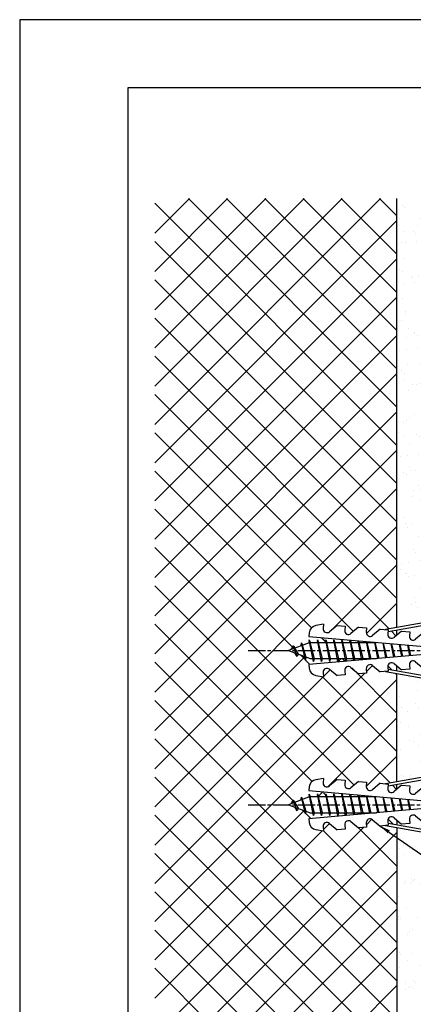
# Model space of a CAD drawing. Extents: x 0 to 210, y 0 to 297.
# Drawn here: x 0 to 73, y 115 to 297 of the extents above; entities that cross this region are included whole.
import ezdxf

# ---------------------------------------------------------------- set-up
doc = ezdxf.new("R2010")
doc.units = 0
doc.header["$LTSCALE"] = 0.4
doc.linetypes.add('CENTER2', pattern=[28.575, 19.05, -3.175, 3.175, -3.175])
doc.linetypes.add('EXLTYPE3', pattern=[11.5, 8, -1, 1.5, -1])
doc.layers.get('DEFPOINTS').update_dxf_attribs({"linetype": 'CONTINUOUS'})
for name, color, linetype in [('BIS', 7, 'CONTINUOUS'), ('BIS2', 7, 'CONTINUOUS'), ('CENTER', 6, 'CENTER2'), ('DIMS', 1, 'CONTINUOUS'), ('GENKYO', 3, 'CONTINUOUS'), ('HATCH', 9, 'CONTINUOUS'), ('TITLE', 7, 'CONTINUOUS')]:
    doc.layers.add(name, color=color, linetype=linetype)
doc.styles.add('DIMS', font='romans.shx', dxfattribs={"width": 0.75, "bigfont": 'bigfont.shx'})
doc.dimstyles.new('DIMS', dxfattribs={"dimscale": 0, "dimtxt": 2.5, "dimasz": 2, "dimexe": 1.25, "dimexo": 1.25, "dimtad": 1, "dimtxsty": 'DIMS', "dimcen": 0, "dimclrt": 7, "dimazin": 3, "dimtfac": 1, "dimtmove": 0, "dimatfit": 3})

# ---------------------------------------------------------------- blocks, each defined once
blk = doc.blocks.new('A$C66E44D99')
at = {"layer": 'BIS2', "linetype": 'CONTINUOUS'}
for p, q in [((-28.541626, 4.864258), (-29.95703, 4.614746)), ((-28.541626, 4.864258), (-28.610718, 4.074464)), ((-26.051146, 4.646484), (-27.451782, 3.471192)), ((-26.051146, 4.646484), (-24.556884, 4.515626)), ((-24.556884, 4.515626), (-24.625976, 3.72583)), ((-22.066406, 4.297852), (-23.46704, 3.122558)), ((-22.066406, 4.297852), (-20.572142, 4.167114)), ((-20.572142, 4.167114), (-20.641234, 3.377198)), ((-18.081542, 3.94922), (-19.4823, 2.773926)), ((-18.081542, 3.94922), (-16.58728, 3.818604)), ((-9.049316, 5.279054), (-17.085448, 3.86206)), ((-16.58728, 3.818604), (-16.656372, 3.028564)), ((-8.962524, 4.786622), (-16.620726, 3.43628)), ((-31.190796, 3.26831), (-31.25, 2.591798)), ((-31.25, 2.591798), (-7.341308, 0.5)), ((-14.096802, 3.600586), (-15.497436, 2.425294)), ((-14.096802, 3.600586), (-12.602538, 3.469972)), ((-12.602538, 3.469972), (-12.67163, 2.679932)), ((-10.11206, 3.251954), (-11.512694, 2.07666)), ((-10.11206, 3.251954), (-7.232178, 3)), ((0, 3), (-7.232178, 3)), ((0, 3), (0, -3)), ((-7.341308, 0.5), (-7.341308, -0.5)), ((-7.341308, -0.5), (-31.25, -2.591796)), ((-31.25, -2.591796), (-31.190796, -3.26831)), ((-27.451782, -3.471192), (-26.051146, -4.646484)), ((-23.46704, -3.122558), (-22.066406, -4.297852)), ((-20.641234, -3.377196), (-20.572142, -4.166992)), ((-19.482178, -2.773926), (-18.081542, -3.949218)), ((-16.656372, -3.028564), (-16.58728, -3.81836)), ((-16.620726, -3.436278), (-8.962524, -4.78662)), ((-15.497436, -2.425292), (-14.096802, -3.600586)), ((-12.602538, -3.469726), (-14.096802, -3.600586)), ((-12.67163, -2.679932), (-12.602538, -3.469726)), ((-11.512694, -2.07666), (-10.11206, -3.251952)), ((-7.232178, -3), (-10.11206, -3.251952)), ((0, -3), (-7.232178, -3)), ((-29.95703, -4.614746), (-28.541626, -4.864258)), ((-28.610718, -4.074462), (-28.541626, -4.864258)), ((-24.556884, -4.515624), (-26.051146, -4.646484)), ((-24.625976, -3.72583), (-24.556884, -4.515624)), ((-20.572142, -4.166992), (-22.066284, -4.297852)), ((-16.58728, -3.81836), (-18.081542, -3.949218)), ((-17.085448, -3.86206), (-9.049316, -5.279052))]:
    blk.add_line(p, q, dxfattribs=at)
for centre, radius, start, end in [((-29.696532, 3.137696), 1.499992, 100.002037, 175.004407), ((-27.906372, 4.01294), 0.707118, 175.007978, 310.000575), ((-23.921508, 3.664306), 0.707118, 175.008839, 309.992998), ((-9.00598, 5.032838), 0.25, 280.0096, 99.98205), ((-19.936766, 3.315674), 0.707118, 175.008839, 310.000575), ((-15.952026, 2.967042), 0.707116, 175.007978, 310.000575), ((-11.967162, 2.618408), 0.707116, 175.008839, 309.992998), ((-29.696532, -3.13745), 1.5, 185.004883, 259.999583), ((-27.906372, -4.012818), 0.707114, 49.993068, 185.001876), ((-23.921508, -3.664184), 0.707114, 50.000645, 185.001014), ((-19.936766, -3.315552), 0.707114, 49.993068, 185.001014), ((-15.952026, -2.96704), 0.707114, 49.999425, 184.992022), ((-11.967162, -2.618408), 0.707114, 50.007002, 184.991161), ((-9.00598, -5.032714), 0.25, 260.022797, 79.985535)]:
    blk.add_arc(centre, radius, start, end, dxfattribs=at)

msp = doc.modelspace()

# ---------------------------------------------------------------- hatches: boundary and pattern name
at = {"layer": 'HATCH'}
h = msp.add_hatch(dxfattribs=at)
h.set_pattern_fill('AR-SAND', color=256, scale=0.1, style=0)
h.set_pattern_definition([(37.5, (-209.75, 67.5), (-0.160003, 4.894132), [0, -3.8608, 0, -4.318, 0, -4.1275]), (7.5, (-209.75, 67.5), (4.49523, 7.16825), [0, -2.0828, 0, -3.4798, 0, -1.3335]), (327.5, (-212.874, 67.5), (7.909924, 0.01437), [0, -1.27, 0, -4.572, 0, -5.969]), (317.5, (-212.874, 67.5), (7.63556, 2.22929), [0, -0.635, 0, -2.9972, 0, -3.429])])
h.paths.add_polyline_path([(84.75, 263.91814205), (69.75, 263.91814205), (69.75, 184.60478445), (75.70060774, 185.65404176, -1), (75.78743187, 185.16163789), (75.787476, 185.16162386), (68.12928447, 183.8112837), (68.09266131, 183.39251215, 0.6624710855), (69.25250406, 182.80036548), (70.653198, 183.97558786), (72.147462, 183.84497386), (72.07841066, 183.0550147, 0.6681695394), (73.23736852, 182.45173186), (74.63794, 183.62695586), (77.517822, 183.37500186), (84.75, 183.37500186)])
h.paths.add_polyline_path([(84.75, 177.37500186), (77.517822, 177.37500186), (74.63794, 177.12304986), (73.23736678, 178.2982707, 0.6681790118), (72.07841432, 177.69497014), (72.147462, 176.90527586), (70.653198, 176.77441586), (69.25250323, 177.94963832, 0.6738364835), (68.09459756, 177.33535477), (68.12929549, 176.93872007), (75.78049839, 175.58961219, -1.0141482082), (75.7006078, 175.09608594), (75.700684, 175.09594986), (69.75, 176.14521978), (69.75, 156.1047654), (75.70060774, 157.1540227, -1), (75.78743187, 156.66161883), (75.787476, 156.6616048), (68.12928447, 155.31126465), (68.09266131, 154.89249309, 0.6624710855), (69.25250406, 154.30034643), (70.653198, 155.4755688), (72.147462, 155.3449548), (72.07841066, 154.55499565, 0.6681695394), (73.23736852, 153.95171281), (74.63794, 155.1269368), (77.517822, 154.8749828), (84.75, 154.8749828)])
h.paths.add_polyline_path([(84.75, 148.8749828), (77.517822, 148.8749828), (74.63794, 148.6230308), (73.23736678, 149.79825165, 0.6681790118), (72.07841432, 149.19495109), (72.147462, 148.4052568), (70.653198, 148.2743968), (69.25250323, 149.44961926, 0.6738364835), (68.09459756, 148.83533571), (68.12929549, 148.43870102), (75.78049839, 147.08959314, -1.0141482082), (75.7006078, 146.59606689), (75.700684, 146.5959308), (69.75, 147.64520073), (69.75, 87.5), (84.75, 87.5)])

# ---------------------------------------------------------------- linework, layer by layer
at = {"layer": 'BIS', "linetype": 'CONTINUOUS'}
for p, q in [((53.57443828, 182.34316644), (53.46042409, 181.76641089)), ((54.35, 178.37500186), (53.57443828, 182.34316644)), ((53.57443828, 182.34316644), (54.44375, 178.87500186)), ((53.6, 182.2123798), (53.73771443, 181.87500186)), ((55.1, 182.37500186), (55.00625, 181.87500186)), ((55.85, 178.37500186), (55.1, 182.37500186)), ((55.1, 182.37500186), (55.2875, 181.87500186)), ((55.1, 182.37500186), (55.94375, 178.87500186)), ((56.6, 182.37500186), (56.50625, 181.87500186)), ((56.6, 182.37500186), (57.44375, 178.87500186)), ((57.35, 178.37500186), (56.6, 182.37500186)), ((56.6, 182.37500186), (56.7875, 181.87500186)), ((58.1, 182.37500186), (58.00625, 181.87500186)), ((58.85, 178.37500186), (58.1, 182.37500186)), ((58.1, 182.37500186), (58.2875, 181.87500186)), ((58.1, 182.37500186), (58.94375, 178.87500186)), ((59.6, 182.37500186), (59.50625, 181.87500186)), ((59.6, 182.37500186), (60.44375, 178.87500186)), ((60.35, 178.37500186), (59.6, 182.37500186)), ((59.6, 182.37500186), (59.7875, 181.87500186)), ((61.08650861, 182.3030478), (61.00625, 181.87500186)), ((61.82440351, 178.51151646), (61.11394141, 182.30064767)), ((61.11801049, 182.30029166), (61.94375, 178.87500186)), ((61.12835574, 182.29938654), (61.2875, 181.87500186)), ((62.56229889, 182.17392927), (62.50625, 181.87500186)), ((63.30019381, 178.64063487), (62.63895868, 182.16722222)), ((62.65032956, 182.16622737), (63.44375, 178.87500186)), ((62.67923893, 182.16369805), (62.7875, 181.87500186)), ((64.03808917, 182.04481074), (64.00625, 181.87500186)), ((64.77598411, 178.76975328), (64.16397595, 182.03379676)), ((64.18264864, 182.03216307), (64.94375, 178.87500186)), ((53.75, 181.87500186), (49.75, 180.37500186)), ((49.75, 180.37500186), (53.75, 178.87500186)), ((50.6, 181.22775209), (50.175, 180.53437686)), ((50.6, 181.22775209), (51.49149447, 179.72194143)), ((51.35, 179.24100162), (50.6, 181.22775209)), ((50.6, 181.22775209), (50.95317469, 180.82619236)), ((52.1, 181.79025209), (51.92341266, 181.1900316)), ((52.1, 181.79025209), (52.33607434, 181.34477973)), ((52.85, 178.67850162), (52.1, 181.79025209)), ((52.1, 181.79025209), (52.9482769, 179.17564802)), ((53.75, 181.87500186), (65.97894837, 181.87500186)), ((64.23012211, 182.02800956), (64.2875, 181.87500186)), ((65.51387944, 181.91569221), (65.50625, 181.87500186)), ((66.25177441, 178.89887169), (65.68899323, 181.90037131)), ((65.71496771, 181.89809877), (66.43414909, 178.91482783)), ((65.78100529, 181.89232107), (65.7875, 181.87500186)), ((67.72756471, 179.02799009), (67.2140105, 181.76694586)), ((67.24728678, 181.76403448), (67.90316521, 179.04335356)), ((69.203355, 179.1571085), (68.73902777, 181.6335204)), ((68.77960585, 181.62997018), (69.37218133, 179.17187929)), ((70.6791453, 179.28622691), (70.26404505, 181.50009495)), ((70.31192492, 181.49590588), (70.84119745, 179.30040502)), ((72.1549356, 179.41534532), (71.78906232, 181.36666949)), ((71.84424399, 181.36184159), (72.31021357, 179.42893075)), ((51.35, 179.24100162), (50.88034293, 179.95112326)), ((51.49149447, 179.72194143), (51.35, 179.24100162)), ((52.56701105, 179.31862271), (52.85, 178.67850162)), ((52.9482769, 179.17564802), (52.85, 178.67850162)), ((53.75, 178.87500186), (65.97894837, 178.87500186)), ((54.1625, 178.87500186), (54.35, 178.37500186)), ((54.44375, 178.87500186), (54.35, 178.37500186)), ((55.6625, 178.87500186), (55.85, 178.37500186)), ((55.94375, 178.87500186), (55.85, 178.37500186)), ((57.1625, 178.87500186), (57.35, 178.37500186)), ((57.44375, 178.87500186), (57.35, 178.37500186)), ((58.6625, 178.87500186), (58.85, 178.37500186)), ((58.94375, 178.87500186), (58.85, 178.37500186)), ((60.1625, 178.87500186), (60.35, 178.37500186)), ((60.44375, 178.87500186), (60.35, 178.37500186)), ((61.6625, 178.87500186), (61.79962014, 178.50934814)), ((61.94375, 178.87500186), (61.87645029, 178.51607009)), ((63.1625, 178.87500186), (63.25196981, 178.6364157)), ((63.44375, 178.87500186), (63.40146754, 178.64949541)), ((64.6625, 178.87500186), (64.70431947, 178.76348326)), ((64.94375, 178.87500186), (64.92648479, 178.78292074)), ((66.43414909, 178.91482783), (66.44375, 178.87500186)), ((53.75, 153.3749828), (49.75, 151.8749828)), ((52.1, 153.29023304), (51.92341266, 152.69001255)), ((52.1, 153.29023304), (52.33607434, 152.84476068)), ((52.85, 150.17848257), (52.1, 153.29023304)), ((52.1, 153.29023304), (52.9482769, 150.67562897)), ((53.57443828, 153.84314739), (53.46042409, 153.26639184)), ((54.35, 149.8749828), (53.57443828, 153.84314739)), ((53.57443828, 153.84314739), (54.44375, 150.3749828)), ((53.6, 153.71236075), (53.73771443, 153.3749828)), ((53.75, 153.3749828), (65.97894837, 153.3749828)), ((55.1, 153.8749828), (55.00625, 153.3749828)), ((55.85, 149.8749828), (55.1, 153.8749828)), ((55.1, 153.8749828), (55.2875, 153.3749828)), ((55.1, 153.8749828), (55.94375, 150.3749828)), ((56.6, 153.8749828), (56.50625, 153.3749828)), ((56.6, 153.8749828), (57.44375, 150.3749828)), ((57.35, 149.8749828), (56.6, 153.8749828)), ((56.6, 153.8749828), (56.7875, 153.3749828)), ((58.1, 153.8749828), (58.00625, 153.3749828)), ((58.85, 149.8749828), (58.1, 153.8749828)), ((58.1, 153.8749828), (58.2875, 153.3749828)), ((58.1, 153.8749828), (58.94375, 150.3749828)), ((59.6, 153.8749828), (59.50625, 153.3749828)), ((59.6, 153.8749828), (60.44375, 150.3749828)), ((60.35, 149.8749828), (59.6, 153.8749828)), ((59.6, 153.8749828), (59.7875, 153.3749828)), ((61.08650861, 153.80302874), (61.00625, 153.3749828)), ((61.82440351, 150.01149741), (61.11394141, 153.80062862)), ((61.11801049, 153.80027261), (61.94375, 150.3749828)), ((61.12835574, 153.79936749), (61.2875, 153.3749828)), ((62.56229889, 153.67391022), (62.50625, 153.3749828)), ((63.30019381, 150.14061582), (62.63895868, 153.66720317)), ((62.65032956, 153.66620831), (63.44375, 150.3749828)), ((62.67923893, 153.663679), (62.7875, 153.3749828)), ((64.03808917, 153.54479169), (64.00625, 153.3749828)), ((64.77598411, 150.26973423), (64.16397595, 153.53377771)), ((64.18264864, 153.53214402), (64.94375, 150.3749828)), ((64.23012211, 153.52799051), (64.2875, 153.3749828)), ((65.51387944, 153.41567316), (65.50625, 153.3749828)), ((66.25177441, 150.39885263), (65.68899323, 153.40035226)), ((65.71496771, 153.39807972), (66.43414909, 150.41480878)), ((65.78100529, 153.39230202), (65.7875, 153.3749828)), ((67.72756471, 150.52797104), (67.2140105, 153.2669268)), ((67.24728678, 153.26401543), (67.90316521, 150.54333451)), ((69.203355, 150.65708945), (68.73902777, 153.13350135)), ((68.77960585, 153.12995113), (69.37218133, 150.67186024)), ((70.6791453, 150.78620786), (70.26404505, 153.0000759)), ((70.31192492, 152.99588683), (70.84119745, 150.80038597)), ((49.75, 151.8749828), (53.75, 150.3749828)), ((50.6, 152.72773304), (50.175, 152.0343578)), ((50.6, 152.72773304), (51.49149447, 151.22192238)), ((51.35, 150.74098257), (50.6, 152.72773304)), ((50.6, 152.72773304), (50.95317469, 152.32617331)), ((51.35, 150.74098257), (50.88034293, 151.4511042)), ((51.49149447, 151.22192238), (51.35, 150.74098257)), ((72.1549356, 150.91532626), (71.78906232, 152.86665044)), ((71.84424399, 152.86182254), (72.31021357, 150.92891169)), ((52.56701105, 150.81860366), (52.85, 150.17848257)), ((52.9482769, 150.67562897), (52.85, 150.17848257)), ((53.75, 150.3749828), (65.97894837, 150.3749828)), ((54.1625, 150.3749828), (54.35, 149.8749828)), ((54.44375, 150.3749828), (54.35, 149.8749828)), ((55.6625, 150.3749828), (55.85, 149.8749828)), ((55.94375, 150.3749828), (55.85, 149.8749828)), ((57.1625, 150.3749828), (57.35, 149.8749828)), ((57.44375, 150.3749828), (57.35, 149.8749828)), ((58.6625, 150.3749828), (58.85, 149.8749828)), ((58.94375, 150.3749828), (58.85, 149.8749828)), ((60.1625, 150.3749828), (60.35, 149.8749828)), ((60.44375, 150.3749828), (60.35, 149.8749828)), ((61.6625, 150.3749828), (61.79962014, 150.00932909)), ((61.94375, 150.3749828), (61.87645029, 150.01605104)), ((63.1625, 150.3749828), (63.25196981, 150.13639665)), ((63.44375, 150.3749828), (63.40146754, 150.14947636)), ((64.6625, 150.3749828), (64.70431947, 150.26346421)), ((64.94375, 150.3749828), (64.92648479, 150.28290168)), ((66.43414909, 150.41480878), (66.44375, 150.3749828))]:
    msp.add_line(p, q, dxfattribs=at)
at = {"layer": 'CENTER', "linetype": 'EXLTYPE3'}
for p, q in [((42.25, 180.37500186), (97.75, 180.37500186)), ((42.25, 151.8749828), (97.75, 151.8749828))]:
    msp.add_line(p, q, dxfattribs=at)
at = {"layer": 'DEFPOINTS'}
msp.add_lwpolyline([(0, 0), (210, 0), (210, 297), (0, 297)], close=True, dxfattribs=at)
at = {"layer": 'GENKYO'}
for p, q in [((69.75, 184.60478445), (69.75, 263.91814205)), ((69.75, 183.21770151), (69.75, 184.09705838)), ((69.75, 176.65294733), (69.75, 177.53230349)), ((69.75, 156.1047654), (69.75, 176.14521978)), ((69.75, 154.71768246), (69.75, 155.59703933)), ((69.75, 149.03228444), (69.75, 148.15292827)), ((69.75, 147.64520073), (69.75, 87.5))]:
    msp.add_line(p, q, dxfattribs=at)
at = {"layer": 'HATCH'}
for p, q in [((25, 236.31233749), (52.60580456, 263.91814205)), ((25, 222.17020187), (66.74794018, 263.91814205)), ((59.67687237, 263.91814205), (25, 229.24126968)), ((25, 250.45447312), (38.46366894, 263.91814205)), ((25, 243.3834053), (45.53473675, 263.91814205)), ((25, 257.52554093), (31.39260112, 263.91814205)), ((25, 263.05332114), (69.75, 218.30332114)), ((69.75, 225.37438895), (31.2062469, 263.91814205)), ((38.27731471, 263.91814205), (69.75, 232.44545677)), ((69.75, 239.51652458), (45.34838253, 263.91814205)), ((52.41945034, 263.91814205), (69.75, 246.58759239)), ((59.49051815, 263.91814205), (69.75, 253.6586602)), ((66.56158596, 263.91814205), (69.75, 260.72972801)), ((69.75, 259.84913406), (25, 215.09913406)), ((69.75, 211.23225333), (25, 255.98225333)), ((25, 208.02806625), (69.75, 252.77806625)), ((25, 248.91118552), (69.75, 204.16118552)), ((69.75, 245.70699843), (25, 200.95699843)), ((69.75, 197.09011771), (25, 241.84011771)), ((25, 193.88593062), (69.75, 238.63593062)), ((25, 234.76904989), (69.75, 190.01904989)), ((69.75, 231.56486281), (25, 186.81486281)), ((68.34154712, 184.35643496), (25, 227.69798208)), ((25, 179.743795), (69.75, 224.493795)), ((25, 220.62691427), (61.74317814, 183.88373613)), ((69.75, 217.42272719), (25, 172.67272719)), ((53.98766634, 184.56818012), (25, 213.55584646)), ((25, 165.60165937), (69.75, 210.35165937)), ((25, 206.48477865), (50.46966475, 181.01511389)), ((69.75, 203.28059156), (25, 158.53059156)), ((68.52495501, 155.88875583), (25, 199.41371084)), ((57.84799613, 184.30751988), (69.75, 196.20952375)), ((25, 192.34264302), (61.86048876, 155.48215426)), ((69.75, 189.13845594), (64.12793156, 183.5163875)), ((54.10051285, 156.17106237), (25, 185.27157521)), ((69.60334276, 183.09463932), (68.77316529, 183.92481679)), ((56.53381757, 182.02202889), (55.78934384, 182.76650262)), ((56.6808446, 181.87500186), (56.10895027, 182.44689619)), ((25, 151.45952375), (52.77943862, 179.23896237)), ((51.92564287, 179.55913578), (53.68535582, 177.79942283)), ((59.48654592, 178.87500186), (58.86405675, 178.25251269)), ((60.1875408, 178.36830566), (59.6808446, 178.87500186)), ((25, 178.2005074), (50.89583607, 152.30467133)), ((57.41628356, 176.8047395), (25, 144.38845594)), ((69.75, 168.80584646), (61.41002402, 177.14582244)), ((64.15475169, 176.47213982), (65.27644884, 177.59383696)), ((68.10080084, 177.52611343), (68.80783928, 176.81907499)), ((25, 137.31738813), (63.86305022, 176.18043835)), ((69.75, 174.99632031), (25, 130.24632031)), ((55.92388397, 175.56089468), (69.75, 161.73477865)), ((69.424257, 176.20265727), (69.75, 175.87691427)), ((69.75, 126.37943959), (25, 171.12943959)), ((57.03076422, 155.20601673), (69.75, 167.9252525)), ((25, 164.05837178), (69.75, 119.30837178)), ((69.75, 160.85418469), (64.10639677, 155.21058146)), ((69.75, 112.23730396), (25, 156.98730396)), ((69.72065347, 154.69305737), (68.95657343, 155.45713741)), ((55.26356281, 153.43881531), (56.06694356, 154.24219606)), ((56.56788301, 153.7036922), (56.21185156, 154.05972365)), ((56.89659241, 153.3749828), (56.72204456, 153.54953066)), ((25, 123.1752525), (52.62253113, 150.79778363)), ((25, 149.91623615), (69.75, 105.16623615)), ((52.27083935, 150.92966805), (53.88374624, 149.31676116)), ((60.38593122, 149.88564399), (59.89659241, 150.3749828)), ((25, 109.03311688), (63.62659301, 147.65970989)), ((57.29897277, 148.40315746), (56.18409341, 147.2882781)), ((69.75, 140.52157521), (62.75103631, 147.5205389)), ((64.13739618, 148.17051305), (65.15913805, 149.19225493)), ((68.15049041, 149.19215261), (69.06977285, 148.27287017)), ((69.68619101, 147.65645202), (69.75, 147.59264302)), ((55.95177433, 147.05595902), (25, 116.10418469)), ((69.75, 146.71204907), (25, 101.96204907)), ((56.18580386, 147.01470354), (69.75, 133.4505074)), ((69.75, 98.09516834), (25, 142.84516834)), ((25, 94.89098126), (69.75, 139.64098126)), ((25, 135.77410053), (69.75, 91.02410053)), ((69.75, 132.56991344), (24.68008656, 87.5)), ((66.20303272, 87.5), (25, 128.70303272)), ((31.75115437, 87.5), (69.75, 125.49884563)), ((25, 121.6319649), (59.1319649, 87.5)), ((69.75, 118.42777782), (38.82222218, 87.5))]:
    msp.add_line(p, q, dxfattribs=at)
at = {"layer": 'TITLE'}
msp.add_lwpolyline([(20, 12.625), (199.75, 12.625), (199.75, 284.375), (20, 284.375)], close=True, dxfattribs=at)

# ---------------------------------------------------------------- block references
at = {"layer": 'BIS2'}
for p in [(84.75, 180.37500186), (84.75, 151.8749828)]:
    msp.add_blockref('A$C66E44D99', p, dxfattribs=at)

# ---------------------------------------------------------------- leaders
at = {"layer": 'DIMS', "annotation_type": 0, "has_hookline": 1, "hookline_direction": 0, "text_width": 20.16666667}
msp.add_leader([(66.63148614, 147.98978683), (113.40152292, 115.375), (115.40152292, 115.375)], dimstyle='DIMS', override={"dimscale": 1}, dxfattribs=at)

doc.saveas('drawing.dxf')
